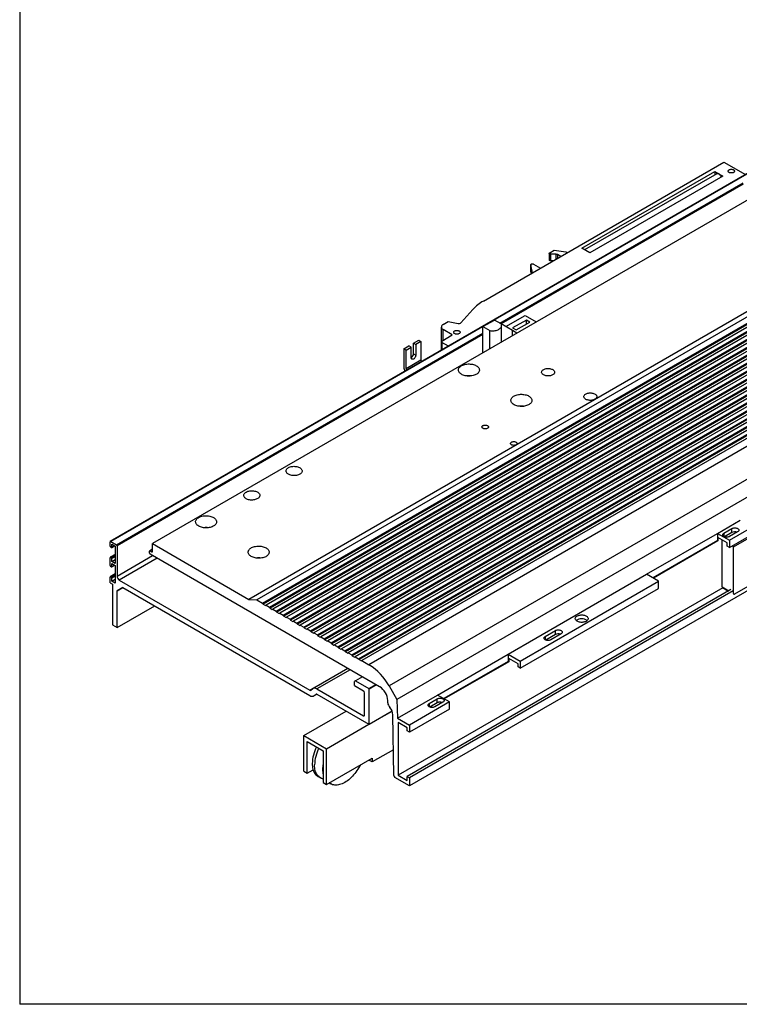
# Model space of a CAD drawing. Units: millimetres. Extents: x 87 to 4147, y 100 to 2703.
# Drawn here: x 87 to 723, y 100 to 970 of the extents above; entities that cross this region are included whole.
import ezdxf

# ---------------------------------------------------------------- set-up
doc = ezdxf.new("R2010")
doc.units = ezdxf.units.MM
doc.header["$LTSCALE"] = 10
doc.linetypes.add('SLD-Solid', pattern=[0])
doc.layers.add('DIM', color=5, linetype='SLD-Solid')

msp = doc.modelspace()

# ---------------------------------------------------------------- linework, layer by layer
at = {"color": 7, "linetype": 'SLD-Solid', "lineweight": 25}
for p, q in [((752.64, 846.831), (166.751, 508.605)), ((752.997, 846.796), (167.108, 508.57)), ((789.859, 844.968), (203.971, 506.742)), ((496.662, 721.015), (709.269, 843.75)), ((583.571, 767.687), (701.188, 835.586)), ((701.188, 835.586), (708.259, 831.504)), ((701.188, 835.586), (701.188, 832.608)), ((709.269, 843.75), (728.286, 832.772)), ((702.942, 833.62), (586.151, 766.198)), ((708.259, 831.504), (590.642, 763.605)), ((875.217, 795.692), (289.329, 457.465)), ((882.216, 795.151), (296.327, 456.925)), ((301.378, 454.009), (887.266, 792.235)), ((887.772, 791.36), (301.883, 453.134)), ((890.297, 790.486), (304.408, 452.26)), ((307.439, 450.51), (893.327, 788.736)), ((893.832, 787.862), (307.944, 449.635)), ((896.358, 786.987), (310.469, 448.761)), ((313.5, 447.011), (899.388, 785.237)), ((899.893, 784.363), (314.005, 446.136)), ((902.419, 783.488), (316.53, 445.262)), ((319.561, 443.512), (905.449, 781.739)), ((905.954, 780.864), (320.066, 442.638)), ((908.48, 779.989), (322.591, 441.763)), ((325.622, 440.013), (911.51, 778.24)), ((912.015, 777.365), (326.127, 439.139)), ((914.541, 776.49), (328.652, 438.264)), ((331.683, 436.515), (917.571, 774.741)), ((918.076, 773.866), (332.188, 435.64)), ((920.602, 772.991), (334.713, 434.765)), ((337.744, 433.016), (923.632, 771.242)), ((924.137, 770.367), (338.249, 432.141)), ((926.662, 769.492), (340.774, 431.266)), ((343.804, 429.517), (929.693, 767.743)), ((930.198, 766.868), (344.31, 428.642)), ((932.723, 765.994), (346.835, 427.767)), ((555.294, 763.735), (559.077, 765.919)), ((559.077, 765.919), (569.63, 764.655)), ((590.642, 763.605), (583.571, 767.687)), ((349.865, 426.018), (935.754, 764.244)), ((936.259, 763.369), (350.37, 425.143)), ((938.784, 762.495), (352.896, 424.268)), ((355.926, 422.519), (941.815, 760.745)), ((942.32, 759.87), (356.431, 421.644)), ((944.845, 758.996), (358.957, 420.77)), ((361.987, 419.02), (947.876, 757.246)), ((554.881, 763.16), (554.881, 757.328)), ((560.814, 762.404), (556.32, 762.348)), ((556.32, 756.515), (556.32, 762.348)), ((564.97, 760.448), (562.097, 762.107)), ((569.63, 764.655), (570.943, 763.896)), ((948.381, 756.372), (362.492, 418.145)), ((950.906, 755.497), (365.018, 417.271)), ((368.048, 415.521), (953.937, 753.747)), ((954.442, 752.873), (368.553, 414.646)), ((956.967, 751.998), (371.079, 413.772)), ((374.109, 412.022), (959.997, 750.249)), ((960.503, 749.374), (374.614, 411.148)), ((963.028, 748.499), (377.139, 410.273)), ((538.634, 753.229), (538.634, 747.397)), ((540.025, 746.048), (538.643, 753.138)), ((538.643, 747.306), (538.643, 753.138)), ((541.037, 753.804), (547.249, 750.218)), ((558.198, 756.539), (556.32, 756.515)), ((380.17, 408.523), (966.058, 746.75)), ((966.563, 745.875), (380.675, 407.649)), ((969.089, 745), (383.2, 406.774)), ((386.231, 405.025), (972.119, 743.251)), ((972.624, 742.376), (386.736, 404.15)), ((975.15, 741.501), (389.261, 403.275)), ((538.643, 747.306), (538.634, 747.397)), ((539.003, 745.458), (538.643, 747.306)), ((981.333, 737.932), (395.445, 399.705)), ((999.155, 719.119), (413.267, 380.893)), ((476.8, 701.88), (487.341, 713.653)), ((1006.048, 707.18), (420.159, 368.954)), ((516.4, 698.453), (533.572, 708.365)), ((533.572, 708.365), (543.402, 702.691)), ((459.353, 698.11), (459.353, 685.229)), ((461.027, 700.443), (465.383, 702.958)), ((465.383, 702.958), (474.225, 701.273)), ((496.196, 698.454), (506.298, 704.285)), ((496.196, 698.454), (502.257, 694.955)), ((496.196, 675.44), (496.196, 698.454)), ((512.359, 700.786), (506.298, 704.285)), ((522.46, 694.953), (512.359, 700.786)), ((512.709, 684.973), (512.709, 699.426)), ((534.582, 704.283), (522.46, 697.286)), ((522.46, 697.286), (525.491, 695.536)), ((525.491, 695.536), (537.612, 702.534)), ((537.612, 702.534), (534.582, 704.283)), ((534.582, 700.785), (534.582, 704.283)), ((459.762, 685.717), (469.107, 691.112)), ((469.107, 691.112), (461.027, 695.778)), ((502.257, 678.939), (502.257, 694.955)), ((522.46, 690.602), (522.46, 694.953)), ((526.229, 692.777), (522.46, 694.953)), ((426.277, 678.887), (430.823, 681.511)), ((426.277, 678.887), (426.277, 662.556)), ((428.298, 677.721), (426.277, 678.887)), ((428.298, 677.721), (432.843, 680.345)), ((432.843, 680.345), (430.823, 681.511)), ((432.843, 671.013), (432.843, 680.345)), ((434.864, 683.844), (439.409, 686.468)), ((434.864, 683.844), (436.884, 682.678)), ((434.864, 674.512), (434.864, 683.844)), ((441.43, 685.302), (436.884, 682.678)), ((436.884, 682.678), (436.884, 673.346)), ((439.409, 686.468), (441.43, 685.302)), ((441.43, 685.302), (441.43, 668.971)), ((459.343, 685.134), (459.343, 677.515)), ((465.646, 681.154), (459.762, 684.551)), ((714.098, 509.653), (1017.144, 684.597)), ((428.298, 661.39), (428.298, 677.721)), ((434.864, 674.512), (436.884, 673.346)), ((428.298, 661.39), (441.43, 668.971)), ((1017.144, 630.939), (431.255, 292.713)), ((714.098, 503.237), (920.48, 622.379)), ((703.491, 515.776), (723.694, 527.439)), ((640.862, 479.62), (703.491, 515.776)), ((703.491, 515.776), (703.491, 509.36)), ((703.491, 515.776), (714.098, 509.653)), ((709.3, 515.921), (716.371, 520.003)), ((716.371, 516.504), (709.856, 512.743)), ((721.421, 517.088), (714.35, 513.006)), ((716.371, 516.504), (716.371, 520.003)), ((717.692, 503.854), (737.693, 515.4)), ((166.603, 504.545), (166.603, 508.278)), ((167.108, 508.57), (172.159, 505.654)), ((167.97, 503.343), (170.55, 504.833)), ((168.118, 506.237), (171.149, 504.487)), ((168.118, 503.67), (168.118, 506.237)), ((172.664, 504.779), (172.664, 477.95)), ((203.971, 499.743), (203.971, 506.742)), ((203.971, 506.742), (289.329, 457.465)), ((703.491, 509.36), (646.419, 476.413)), ((703.996, 509.068), (646.924, 476.121)), ((703.996, 509.068), (703.491, 509.36)), ((703.996, 511.985), (703.996, 509.068)), ((712.078, 507.319), (703.996, 511.985)), ((707.591, 468.569), (707.591, 509.91)), ((712.078, 504.403), (712.078, 507.319)), ((714.098, 509.653), (714.098, 503.237)), ((793.454, 505.305), (718.701, 462.151)), ((171.149, 497.146), (166.751, 494.607)), ((167.108, 503.67), (167.613, 503.379)), ((171.149, 504.487), (171.149, 489.031)), ((201.445, 498.284), (201.445, 500.034)), ((203.971, 501.734), (201.593, 500.361)), ((201.951, 500.326), (203.466, 499.451)), ((404.894, 380.253), (201.951, 497.409)), ((714.098, 503.237), (712.078, 504.403)), ((717.692, 503.854), (716.429, 504.583)), ((717.692, 462.737), (717.692, 503.854)), ((166.603, 487.281), (166.603, 494.28)), ((167.613, 494.28), (167.108, 494.572)), ((167.97, 486.079), (170.601, 487.598)), ((168.118, 490.781), (168.118, 493.405)), ((168.118, 490.781), (171.149, 492.53)), ((171.149, 489.031), (168.118, 490.781)), ((168.118, 489.031), (171.149, 487.282)), ((168.118, 486.406), (168.118, 489.031)), ((171.149, 487.282), (171.149, 471.826)), ((171.149, 479.882), (166.751, 477.343)), ((167.108, 486.406), (167.613, 486.115)), ((518.633, 409.059), (640.862, 479.62)), ((651.468, 473.497), (640.862, 479.62)), ((166.603, 472.117), (166.603, 477.016)), ((166.603, 472.117), (168.623, 470.951)), ((167.613, 477.016), (167.108, 477.308)), ((168.118, 473.575), (168.118, 476.141)), ((168.118, 473.575), (171.149, 475.325)), ((171.149, 471.826), (168.118, 473.575)), ((168.623, 470.951), (168.623, 434.789)), ((174.684, 474.451), (343.181, 377.179)), ((529.24, 402.936), (651.468, 473.497)), ((651.468, 467.082), (651.468, 473.497)), ((172.664, 465.119), (177.715, 468.035)), ((177.716, 468.035), (172.664, 465.119)), ((172.664, 432.457), (172.664, 465.119)), ((177.715, 468.035), (343.181, 372.513)), ((708.182, 467.742), (421.154, 302.043)), ((715.419, 466.089), (429.235, 300.878)), ((717.44, 464.922), (431.255, 299.711)), ((529.24, 396.521), (651.468, 467.082)), ((707.887, 467.913), (713.233, 464.826)), ((717.736, 462.227), (717.988, 462.081)), ((289.329, 457.465), (296.327, 456.925)), ((296.327, 456.925), (301.378, 454.009)), ((301.378, 454.009), (301.883, 453.134)), ((301.883, 453.134), (303.903, 451.968)), ((172.664, 432.457), (206.005, 451.704)), ((303.903, 451.968), (304.408, 452.26)), ((304.408, 452.26), (307.439, 450.51)), ((307.439, 450.51), (307.944, 449.635)), ((307.944, 449.635), (309.964, 448.469)), ((309.964, 448.469), (310.469, 448.761)), ((310.469, 448.761), (313.5, 447.011)), ((313.5, 447.011), (314.005, 446.136)), ((314.005, 446.136), (316.025, 444.97)), ((316.025, 444.97), (316.53, 445.262)), ((316.53, 445.262), (319.561, 443.512)), ((319.561, 443.512), (320.066, 442.638)), ((320.066, 442.638), (322.086, 441.471)), ((322.086, 441.471), (322.591, 441.763)), ((322.591, 441.763), (325.622, 440.013)), ((325.622, 440.013), (326.127, 439.139)), ((326.127, 439.139), (328.147, 437.972)), ((328.147, 437.972), (328.652, 438.264)), ((328.652, 438.264), (331.683, 436.515)), ((331.683, 436.515), (332.188, 435.64)), ((332.188, 435.64), (334.208, 434.473)), ((168.623, 434.789), (172.664, 432.457)), ((334.208, 434.473), (334.713, 434.765)), ((334.713, 434.765), (337.744, 433.016)), ((337.744, 433.016), (338.249, 432.141)), ((338.249, 432.141), (340.269, 430.975)), ((340.269, 430.975), (340.774, 431.266)), ((340.774, 431.266), (343.804, 429.517)), ((343.804, 429.517), (344.31, 428.642)), ((344.31, 428.642), (346.33, 427.476)), ((346.33, 427.476), (346.835, 427.767)), ((346.835, 427.767), (349.865, 426.018)), ((551.211, 424.659), (560.302, 429.907)), ((560.302, 426.408), (551.767, 421.481)), ((565.353, 426.991), (556.262, 421.743)), ((560.302, 426.408), (560.302, 429.907)), ((349.865, 426.018), (350.37, 425.143)), ((350.37, 425.143), (352.391, 423.977)), ((352.391, 423.977), (352.896, 424.268)), ((352.896, 424.268), (355.926, 422.519)), ((355.926, 422.519), (356.431, 421.644)), ((356.431, 421.644), (358.452, 420.478)), ((358.452, 420.478), (358.957, 420.77)), ((358.957, 420.77), (361.987, 419.02)), ((361.987, 419.02), (362.492, 418.145)), ((362.492, 418.145), (364.513, 416.979)), ((364.513, 416.979), (365.018, 417.271)), ((365.018, 417.271), (368.048, 415.521)), ((368.048, 415.521), (368.553, 414.646)), ((368.553, 414.646), (370.573, 413.48)), ((370.573, 413.48), (371.079, 413.772)), ((371.079, 413.772), (374.109, 412.022)), ((374.109, 412.022), (374.614, 411.148)), ((374.614, 411.148), (376.634, 409.981)), ((376.634, 409.981), (377.139, 410.273)), ((377.139, 410.273), (380.17, 408.523)), ((456.004, 372.904), (518.633, 409.059)), ((518.633, 409.059), (518.633, 402.644)), ((518.633, 409.059), (529.24, 402.936)), ((380.17, 408.523), (380.675, 407.649)), ((380.675, 407.649), (382.695, 406.482)), ((382.695, 406.482), (383.2, 406.774)), ((383.2, 406.774), (386.231, 405.025)), ((386.231, 405.025), (386.736, 404.15)), ((386.736, 404.15), (388.756, 402.983)), ((388.756, 402.983), (389.261, 403.275)), ((389.261, 403.275), (395.445, 399.705)), ((518.633, 402.644), (461.561, 369.696)), ((519.138, 402.352), (462.066, 369.405)), ((519.138, 402.352), (518.633, 402.644)), ((519.138, 405.268), (519.138, 402.352)), ((527.22, 400.603), (519.138, 405.268)), ((527.22, 397.687), (527.22, 400.603)), ((529.24, 402.936), (529.24, 396.521)), ((376.783, 396.481), (345.827, 378.61)), ((529.24, 396.521), (527.22, 397.687)), ((383.533, 385.438), (382.523, 384.855)), ((382.523, 381.355), (382.523, 384.855)), ((389.723, 389.011), (383.533, 385.438)), ((383.533, 385.438), (395.403, 378.586)), ((343.955, 377.149), (345.529, 378.407)), ((349.398, 378.257), (390.604, 354.469)), ((382.523, 381.355), (390.604, 376.69)), ((391.615, 355.052), (391.615, 374.94)), ((395.655, 347.178), (395.655, 378.149)), ((413.267, 380.893), (420.159, 368.954)), ((346.752, 372.16), (349.311, 373.637)), ((347.05, 372.363), (348.624, 373.621)), ((349.398, 373.591), (395.403, 347.033)), ((412.093, 366.126), (412.093, 367.931)), ((420.159, 368.954), (420.649, 352.494)), ((420.649, 352.494), (456.004, 372.904)), ((466.61, 366.781), (431.255, 346.371)), ((448.68, 365.469), (455.751, 369.551)), ((455.751, 366.052), (449.237, 362.291)), ((460.802, 366.635), (453.731, 362.553)), ((455.751, 366.052), (455.751, 369.551)), ((466.61, 366.781), (456.004, 372.904)), ((457.106, 366.542), (456.509, 366.197)), ((456.509, 366.197), (456.509, 366.385)), ((466.61, 360.365), (466.61, 366.781)), ((337.72, 337.059), (375.2, 358.696)), ((395.581, 347.015), (415.898, 358.744)), ((466.61, 360.365), (431.255, 339.955)), ((417.39, 301.863), (416.608, 355.517)), ((420.649, 352.494), (431.255, 346.371)), ((429.235, 344.038), (421.154, 348.703)), ((421.154, 348.703), (421.154, 302.043)), ((357.923, 325.396), (395.403, 347.033)), ((429.235, 341.122), (429.235, 344.038)), ((431.255, 339.955), (429.235, 341.122)), ((431.255, 346.371), (431.255, 339.955)), ((337.72, 305.564), (337.72, 337.059)), ((337.72, 337.059), (357.923, 325.396)), ((340.751, 331.81), (354.893, 323.646)), ((340.751, 303.815), (340.751, 331.81)), ((354.893, 323.646), (354.893, 295.651)), ((357.923, 293.901), (357.923, 325.396)), ((417.059, 324.54), (398.329, 313.728)), ((357.923, 293.901), (398.329, 317.227)), ((398.329, 313.728), (395.299, 315.477)), ((398.329, 317.227), (398.329, 313.728)), ((337.72, 305.564), (340.751, 303.815)), ((340.751, 303.815), (346.033, 306.864)), ((350.475, 300.826), (352.495, 299.659)), ((431.255, 292.713), (418.4, 300.134)), ((421.154, 302.043), (429.235, 297.378)), ((429.235, 297.378), (429.235, 300.878)), ((429.235, 300.878), (431.255, 299.711)), ((431.255, 299.711), (431.255, 292.713)), ((354.893, 295.651), (357.923, 293.901)), ((360.197, 295.213), (361.587, 294.411))]:
    msp.add_line(p, q, dxfattribs=at)
at = {"color": 1, "linetype": 'SLD-Solid', "lineweight": 25}
for p, q in [((511.267, 701.417), (726.218, 825.505)), ((726.218, 824.339), (512.277, 700.834)), ((560.814, 758.049), (560.814, 762.404)), ((562.097, 762.107), (562.097, 758.789)), ((172.159, 505.654), (496.196, 692.717)), ((496.196, 691.55), (172.664, 504.779)), ((461.027, 686.447), (461.027, 695.778)), ((459.762, 684.551), (459.762, 677.757)), ((709.3, 515.921), (709.3, 513.006)), ((168.118, 503.67), (170.341, 504.954)), ((710.621, 513.185), (711.974, 512.404)), ((171.149, 496.904), (167.108, 494.572)), ((167.613, 494.28), (171.149, 496.321)), ((172.664, 477.95), (204.162, 496.133)), ((201.951, 500.326), (203.971, 501.492)), ((203.971, 499.743), (203.466, 499.451)), ((171.149, 495.155), (168.118, 493.405)), ((168.118, 486.406), (170.392, 487.719)), ((208.203, 493.8), (174.684, 474.451)), ((171.149, 479.64), (167.108, 477.308)), ((167.613, 477.016), (171.149, 479.057)), ((171.149, 477.891), (168.118, 476.141)), ((707.591, 468.569), (713.653, 465.069)), ((717.44, 462.883), (717.692, 462.737)), ((551.211, 424.659), (551.211, 421.743)), ((343.181, 377.179), (376.699, 396.529)), ((378.875, 395.273), (349.398, 378.257)), ((395.403, 378.586), (401.592, 382.159)), ((402.097, 381.867), (395.655, 378.149)), ((347.05, 372.363), (349.28, 373.651)), ((348.749, 373.693), (348.624, 373.621)), ((448.68, 365.469), (448.68, 362.553)), ((395.655, 347.178), (415.857, 358.841)), ((390.604, 354.469), (391.615, 355.052))]:
    msp.add_line(p, q, dxfattribs=at)
at = {"color": 7, "linetype": 'SLD-Solid', "lineweight": 25, "flags": 128}
for points in [[(717.855, 837.044), (718.211, 836.794), (718.475, 836.509), (718.637, 836.199), (718.692, 835.878), (718.637, 835.556), (718.475, 835.247), (718.211, 834.961), (717.855, 834.711), (717.423, 834.506), (716.929, 834.354), (716.393, 834.26), (715.835, 834.228), (715.278, 834.26), (714.742, 834.354), (714.248, 834.506), (713.815, 834.711), (713.46, 834.961), (713.196, 835.247), (713.033, 835.556), (712.978, 835.878), (713.033, 836.199), (713.196, 836.509), (713.46, 836.794), (713.815, 837.044), (714.248, 837.249), (714.742, 837.402), (715.278, 837.495), (715.835, 837.527), (716.393, 837.495), (716.929, 837.402), (717.423, 837.249), (717.855, 837.044)], [(556.32, 756.515), (555.906, 756.546), (555.526, 756.645), (555.213, 756.804), (554.994, 757.009), (554.889, 757.242), (554.881, 757.328)], [(556.32, 762.348), (555.906, 762.378), (555.526, 762.477), (555.213, 762.636), (554.994, 762.841), (554.889, 763.074), (554.907, 763.315), (555.046, 763.542), (555.294, 763.735)], [(538.643, 753.138), (538.661, 753.388), (538.809, 753.622), (539.074, 753.82), (539.431, 753.962), (539.845, 754.034), (540.277, 754.031), (540.688, 753.951), (541.037, 753.804)], [(502.257, 694.955), (503.202, 694.824), (504.167, 694.76), (505.139, 694.762), (506.103, 694.832), (507.045, 694.968), (507.953, 695.168), (508.812, 695.43), (509.611, 695.749), (510.338, 696.121), (510.983, 696.541), (511.536, 697.002), (511.989, 697.498), (512.336, 698.022), (512.571, 698.566), (512.692, 699.123), (512.697, 699.684), (512.585, 700.241), (512.359, 700.786)], [(475.169, 694.611), (475.524, 694.361), (475.788, 694.076), (475.951, 693.767), (476.006, 693.445), (475.951, 693.123), (475.788, 692.814), (475.524, 692.528), (475.169, 692.279), (474.736, 692.073), (474.242, 691.921), (473.706, 691.827), (473.148, 691.795), (472.591, 691.827), (472.055, 691.921), (471.561, 692.073), (471.128, 692.279), (470.773, 692.528), (470.509, 692.814), (470.346, 693.123), (470.291, 693.445), (470.346, 693.767), (470.509, 694.076), (470.773, 694.361), (471.128, 694.611), (471.561, 694.816), (472.055, 694.969), (472.591, 695.063), (473.148, 695.094), (473.706, 695.063), (474.242, 694.969), (474.736, 694.816), (475.169, 694.611)], [(436.884, 673.346), (436.845, 672.868), (436.73, 672.364), (436.543, 671.853), (436.292, 671.354), (435.986, 670.888), (435.637, 670.47), (435.258, 670.119), (434.864, 669.846), (434.47, 669.664), (434.091, 669.578), (433.741, 669.592), (433.435, 669.705), (433.184, 669.913), (432.997, 670.209), (432.882, 670.58), (432.843, 671.013)], [(477.217, 656.319), (476.546, 656.751), (475.959, 657.223), (475.464, 657.728), (475.067, 658.261), (474.772, 658.816), (474.582, 659.386), (474.501, 659.964), (474.528, 660.545), (474.664, 661.12), (474.906, 661.683), (475.253, 662.228), (475.7, 662.748), (476.241, 663.237), (476.871, 663.689), (477.582, 664.1), (478.366, 664.463), (479.213, 664.776), (480.114, 665.034), (481.058, 665.234), (482.033, 665.374), (483.029, 665.452), (484.035, 665.468), (485.037, 665.421), (486.024, 665.312), (486.985, 665.141), (487.909, 664.912), (488.784, 664.626), (489.601, 664.288), (490.349, 663.9), (491.02, 663.468), (491.607, 662.997), (492.102, 662.491), (492.499, 661.958), (492.794, 661.403), (492.984, 660.833), (493.065, 660.255), (493.038, 659.675), (492.902, 659.099), (492.66, 658.536), (492.313, 657.991), (491.866, 657.471), (491.325, 656.982), (490.695, 656.53), (489.984, 656.12), (489.2, 655.756), (488.353, 655.443), (487.452, 655.185), (486.509, 654.985), (485.533, 654.845), (484.537, 654.767), (483.532, 654.751), (482.53, 654.798), (481.542, 654.908), (480.581, 655.078), (479.657, 655.307), (478.782, 655.593), (477.965, 655.932), (477.217, 656.319)], [(557.827, 655.853), (557.226, 655.551), (556.557, 655.3), (555.834, 655.106), (555.072, 654.971), (554.285, 654.899), (553.488, 654.891), (552.696, 654.947), (551.926, 655.066), (551.192, 655.246), (550.509, 655.483), (549.89, 655.773), (549.346, 656.109), (548.889, 656.486), (548.527, 656.896), (548.267, 657.331), (548.115, 657.783), (548.073, 658.243), (548.143, 658.701), (548.322, 659.15), (548.608, 659.579), (548.994, 659.982), (549.474, 660.349), (550.038, 660.675), (550.674, 660.952), (551.372, 661.175), (552.116, 661.34), (552.893, 661.443), (553.687, 661.484), (554.483, 661.459), (555.266, 661.372), (556.019, 661.222), (556.73, 661.013), (557.383, 660.749), (557.966, 660.435), (558.468, 660.077), (558.878, 659.683), (559.19, 659.259), (559.396, 658.815), (559.493, 658.358), (559.479, 657.898), (559.354, 657.443), (559.121, 657.003), (558.784, 656.586), (558.35, 656.2), (557.827, 655.853)], [(523.684, 629.494), (523.013, 629.926), (522.426, 630.398), (521.931, 630.903), (521.534, 631.436), (521.239, 631.991), (521.049, 632.561), (520.968, 633.14), (520.995, 633.72), (521.131, 634.295), (521.373, 634.858), (521.72, 635.403), (522.167, 635.923), (522.708, 636.412), (523.338, 636.865), (524.049, 637.275), (524.833, 637.639), (525.68, 637.951), (526.581, 638.209), (527.525, 638.409), (528.5, 638.549), (529.496, 638.628), (530.502, 638.643), (531.504, 638.596), (532.491, 638.487), (533.452, 638.317), (534.376, 638.087), (535.251, 637.801), (536.068, 637.463), (536.816, 637.075), (537.488, 636.643), (538.074, 636.172), (538.569, 635.667), (538.966, 635.133), (539.261, 634.579), (539.451, 634.008), (539.532, 633.43), (539.505, 632.85), (539.369, 632.275), (539.127, 631.711), (538.78, 631.167), (538.333, 630.647), (537.792, 630.158), (537.162, 629.705), (536.451, 629.295), (535.667, 628.931), (534.82, 628.618), (533.919, 628.361), (532.976, 628.16), (532, 628.02), (531.004, 627.942), (529.999, 627.926), (528.997, 627.973), (528.009, 628.083), (527.048, 628.253), (526.124, 628.482), (525.249, 628.768), (524.433, 629.107), (523.684, 629.494)], [(595.203, 634.276), (594.601, 633.974), (593.933, 633.724), (593.21, 633.529), (592.448, 633.395), (591.66, 633.323), (590.863, 633.314), (590.072, 633.371), (589.302, 633.49), (588.568, 633.67), (587.885, 633.907), (587.265, 634.196), (586.721, 634.533), (586.264, 634.91), (585.902, 635.32), (585.643, 635.755), (585.491, 636.207), (585.449, 636.666), (585.518, 637.125), (585.698, 637.573), (585.983, 638.003), (586.37, 638.405), (586.85, 638.773), (587.413, 639.098), (588.05, 639.375), (588.747, 639.598), (589.492, 639.763), (590.268, 639.867), (591.063, 639.907), (591.859, 639.883), (592.641, 639.795), (593.395, 639.645), (594.105, 639.436), (594.758, 639.172), (595.341, 638.859), (595.843, 638.501), (596.254, 638.106), (596.565, 637.683), (596.772, 637.238), (596.869, 636.781), (596.855, 636.321), (596.73, 635.867), (596.497, 635.427), (596.16, 635.009), (595.726, 634.623), (595.203, 634.276)], [(496.208, 608.618), (495.853, 608.868), (495.589, 609.153), (495.426, 609.462), (495.371, 609.784), (495.426, 610.106), (495.589, 610.415), (495.853, 610.7), (496.208, 610.95), (496.641, 611.155), (497.135, 611.308), (497.671, 611.402), (498.228, 611.433), (498.786, 611.402), (499.322, 611.308), (499.816, 611.155), (500.249, 610.95), (500.604, 610.7), (500.868, 610.415), (501.031, 610.106), (501.085, 609.784), (501.031, 609.462), (500.868, 609.153), (500.604, 608.868), (500.249, 608.618), (499.816, 608.412), (499.322, 608.26), (498.786, 608.166), (498.228, 608.135), (497.671, 608.166), (497.135, 608.26), (496.641, 608.412), (496.208, 608.618)], [(521.462, 594.039), (521.106, 594.289), (520.842, 594.574), (520.68, 594.883), (520.625, 595.205), (520.68, 595.527), (520.842, 595.836), (521.106, 596.122), (521.462, 596.372), (521.895, 596.577), (522.389, 596.729), (522.925, 596.823), (523.482, 596.855), (524.039, 596.823), (524.575, 596.729), (525.069, 596.577), (525.502, 596.372), (525.858, 596.122), (526.122, 595.836), (526.284, 595.527), (526.339, 595.205), (526.284, 594.883), (526.122, 594.574), (525.858, 594.289), (525.502, 594.039), (525.069, 593.834), (524.575, 593.681), (524.039, 593.588), (523.482, 593.556), (522.925, 593.588), (522.389, 593.681), (521.895, 593.834), (521.462, 594.039)], [(324.179, 567.972), (323.597, 568.353), (323.1, 568.771), (322.695, 569.222), (322.39, 569.699), (322.189, 570.193), (322.095, 570.697), (322.108, 571.205), (322.23, 571.708), (322.457, 572.198), (322.787, 572.669), (323.215, 573.112), (323.734, 573.522), (324.337, 573.892), (325.013, 574.216), (325.754, 574.49), (326.547, 574.71), (327.381, 574.871), (328.243, 574.972), (329.12, 575.011), (329.998, 574.987), (330.865, 574.902), (331.707, 574.755), (332.512, 574.55), (333.266, 574.29), (333.96, 573.978), (334.582, 573.619), (335.123, 573.218), (335.574, 572.783), (335.929, 572.318), (336.183, 571.832), (336.331, 571.332), (336.372, 570.824), (336.304, 570.318), (336.129, 569.821), (335.85, 569.339), (335.47, 568.881), (334.995, 568.454), (334.434, 568.063), (333.793, 567.716), (333.083, 567.416), (332.315, 567.169), (331.5, 566.978), (330.65, 566.847), (329.779, 566.777), (328.9, 566.769), (328.026, 566.823), (327.169, 566.94), (326.345, 567.116), (325.563, 567.349), (324.838, 567.636), (324.179, 567.972)], [(286.803, 546.396), (286.221, 546.776), (285.724, 547.195), (285.32, 547.646), (285.015, 548.122), (284.813, 548.616), (284.719, 549.121), (284.732, 549.629), (284.854, 550.131), (285.082, 550.622), (285.412, 551.092), (285.84, 551.536), (286.359, 551.946), (286.961, 552.316), (287.638, 552.64), (288.378, 552.914), (289.172, 553.133), (290.005, 553.294), (290.867, 553.395), (291.744, 553.434), (292.623, 553.411), (293.489, 553.325), (294.332, 553.179), (295.136, 552.974), (295.891, 552.713), (296.584, 552.401), (297.206, 552.042), (297.747, 551.642), (298.198, 551.206), (298.554, 550.742), (298.807, 550.255), (298.955, 549.755), (298.996, 549.248), (298.928, 548.742), (298.754, 548.244), (298.474, 547.763), (298.094, 547.305), (297.62, 546.877), (297.058, 546.487), (296.417, 546.139), (295.707, 545.839), (294.939, 545.592), (294.124, 545.402), (293.275, 545.27), (292.404, 545.2), (291.524, 545.192), (290.65, 545.247), (289.794, 545.363), (288.969, 545.539), (288.188, 545.773), (287.462, 546.059), (286.803, 546.396)], [(244.882, 522.195), (244.211, 522.627), (243.624, 523.098), (243.129, 523.604), (242.732, 524.137), (242.437, 524.692), (242.247, 525.262), (242.166, 525.84), (242.193, 526.421), (242.329, 526.996), (242.571, 527.559), (242.918, 528.104), (243.365, 528.624), (243.906, 529.113), (244.536, 529.565), (245.247, 529.976), (246.031, 530.339), (246.878, 530.652), (247.779, 530.91), (248.722, 531.11), (249.698, 531.25), (250.694, 531.328), (251.699, 531.344), (252.702, 531.297), (253.689, 531.188), (254.65, 531.017), (255.574, 530.788), (256.449, 530.502), (257.266, 530.164), (258.014, 529.776), (258.685, 529.344), (259.272, 528.872), (259.767, 528.367), (260.164, 527.834), (260.459, 527.279), (260.649, 526.709), (260.73, 526.131), (260.703, 525.55), (260.567, 524.975), (260.325, 524.412), (259.978, 523.867), (259.531, 523.347), (258.99, 522.858), (258.36, 522.406), (257.649, 521.995), (256.865, 521.632), (256.018, 521.319), (255.117, 521.061), (254.174, 520.861), (253.198, 520.721), (252.202, 520.643), (251.197, 520.627), (250.194, 520.674), (249.207, 520.783), (248.246, 520.954), (247.322, 521.183), (246.447, 521.469), (245.63, 521.807), (244.882, 522.195)], [(714.35, 513.006), (713.874, 512.775), (713.334, 512.595), (712.749, 512.472), (712.136, 512.41), (711.514, 512.41), (710.901, 512.472), (710.316, 512.595), (709.777, 512.775), (709.3, 513.006), (708.899, 513.281), (708.588, 513.592), (708.375, 513.93), (708.267, 514.284), (708.267, 514.643), (708.375, 514.997), (708.588, 515.335), (708.899, 515.646), (709.3, 515.921)], [(716.371, 520.003), (716.848, 520.234), (717.387, 520.414), (717.972, 520.537), (718.585, 520.599), (719.207, 520.599), (719.82, 520.537), (720.405, 520.414), (720.945, 520.234), (721.421, 520.003), (721.822, 519.728), (722.133, 519.417), (722.346, 519.079), (722.454, 518.725), (722.454, 518.366), (722.346, 518.012), (722.133, 517.674), (721.822, 517.363), (721.421, 517.088)], [(291.349, 495.37), (290.678, 495.802), (290.091, 496.274), (289.596, 496.779), (289.199, 497.312), (288.904, 497.867), (288.714, 498.437), (288.633, 499.015), (288.66, 499.596), (288.796, 500.171), (289.038, 500.734), (289.385, 501.279), (289.832, 501.799), (290.373, 502.288), (291.003, 502.74), (291.714, 503.151), (292.498, 503.514), (293.345, 503.827), (294.246, 504.085), (295.189, 504.285), (296.165, 504.425), (297.161, 504.503), (298.166, 504.519), (299.169, 504.472), (300.156, 504.363), (301.117, 504.192), (302.041, 503.963), (302.916, 503.677), (303.733, 503.339), (304.481, 502.951), (305.152, 502.519), (305.739, 502.048), (306.234, 501.542), (306.631, 501.009), (306.926, 500.454), (307.116, 499.884), (307.197, 499.306), (307.17, 498.726), (307.034, 498.15), (306.792, 497.587), (306.445, 497.042), (305.998, 496.522), (305.457, 496.033), (304.827, 495.581), (304.116, 495.171), (303.332, 494.807), (302.485, 494.494), (301.584, 494.236), (300.641, 494.036), (299.665, 493.896), (298.669, 493.818), (297.664, 493.802), (296.661, 493.849), (295.674, 493.959), (294.713, 494.129), (293.789, 494.358), (292.914, 494.644), (292.097, 494.983), (291.349, 495.37)], [(579.495, 438.071), (578.972, 438.418), (578.538, 438.804), (578.201, 439.221), (577.968, 439.662), (577.843, 440.116), (577.829, 440.576), (577.926, 441.033), (578.133, 441.478), (578.444, 441.901), (578.855, 442.296), (579.356, 442.653), (579.94, 442.967), (580.593, 443.231), (581.303, 443.44), (582.057, 443.59), (582.839, 443.678), (583.635, 443.702), (584.43, 443.662), (585.206, 443.558), (585.951, 443.393), (586.648, 443.17), (587.285, 442.893), (587.848, 442.568), (588.328, 442.2), (588.715, 441.798), (589, 441.368), (589.18, 440.92), (589.249, 440.461), (589.207, 440.002), (589.055, 439.55), (588.796, 439.115), (588.434, 438.705), (587.976, 438.328), (587.433, 437.991), (586.813, 437.701), (586.13, 437.464), (585.396, 437.285), (584.626, 437.165), (583.835, 437.109), (583.038, 437.117), (582.25, 437.189), (581.488, 437.324), (580.765, 437.518), (580.097, 437.769), (579.495, 438.071)], [(560.302, 429.907), (560.779, 430.138), (561.318, 430.318), (561.903, 430.441), (562.516, 430.503), (563.139, 430.503), (563.752, 430.441), (564.337, 430.318), (564.876, 430.138), (565.353, 429.907), (565.753, 429.632), (566.064, 429.32), (566.277, 428.983), (566.385, 428.629), (566.385, 428.269), (566.277, 427.915), (566.064, 427.578), (565.753, 427.267), (565.353, 426.991)], [(556.262, 421.743), (555.785, 421.512), (555.245, 421.332), (554.66, 421.209), (554.047, 421.147), (553.425, 421.147), (552.812, 421.209), (552.227, 421.332), (551.688, 421.512), (551.211, 421.743), (550.811, 422.018), (550.499, 422.329), (550.286, 422.667), (550.178, 423.021), (550.178, 423.38), (550.286, 423.734), (550.499, 424.072), (550.811, 424.383), (551.211, 424.659)], [(453.731, 362.553), (453.254, 362.322), (452.715, 362.143), (452.13, 362.02), (451.517, 361.957), (450.894, 361.957), (450.281, 362.02), (449.696, 362.143), (449.157, 362.322), (448.68, 362.553), (448.28, 362.829), (447.969, 363.14), (447.756, 363.478), (447.648, 363.831), (447.648, 364.191), (447.756, 364.545), (447.969, 364.883), (448.28, 365.194), (448.68, 365.469)], [(455.751, 369.551), (456.228, 369.782), (456.767, 369.962), (457.352, 370.085), (457.965, 370.147), (458.588, 370.147), (459.201, 370.085), (459.786, 369.962), (460.325, 369.782), (460.802, 369.551), (461.202, 369.276), (461.514, 368.965), (461.726, 368.627), (461.835, 368.273), (461.835, 367.914), (461.726, 367.56), (461.514, 367.222), (461.202, 366.911), (460.802, 366.635)], [(345.296, 312.272), (345.334, 310.958), (345.448, 309.694), (345.636, 308.485), (345.899, 307.336), (346.235, 306.252), (346.642, 305.237), (347.12, 304.295), (347.665, 303.432), (348.276, 302.65), (348.949, 301.954), (349.683, 301.345), (350.474, 300.826), (350.475, 300.826)], [(354.893, 298.727), (354.233, 298.903), (353.339, 299.234), (352.494, 299.66), (351.704, 300.178), (350.97, 300.787), (350.296, 301.484), (349.685, 302.266), (349.14, 303.129), (348.662, 304.07), (348.255, 305.085), (347.919, 306.17), (347.656, 307.319), (347.468, 308.528), (347.355, 309.792), (347.317, 311.105)], [(387.835, 311.169), (387.377, 310.275), (386.586, 308.844), (385.741, 307.443), (384.847, 306.079), (383.907, 304.759), (382.925, 303.486), (381.904, 302.267), (380.851, 301.108), (379.768, 300.012), (378.661, 298.985), (377.535, 298.032), (376.393, 297.155), (375.242, 296.36), (374.086, 295.649), (372.93, 295.025), (371.778, 294.491), (370.637, 294.05), (369.51, 293.703), (368.403, 293.452), (367.321, 293.297), (366.267, 293.24), (365.247, 293.281), (364.265, 293.419), (363.324, 293.654), (362.43, 293.986), (361.586, 294.411), (360.795, 294.93), (360.336, 295.294)]]:
    msp.add_lwpolyline(points, dxfattribs=at)
at = {"color": 7, "linetype": 'SLD-Solid', "lineweight": 25}
for centre, radius, start, end in [((560.898, 759.849), 2.556, 62.025506, 91.868211), ((515.158, 688.012), 37.832, 119.267973, 137.331961), ((461.935, 698.11), 2.503, 111.270688, 248.731623), ((474.917, 704.104), 2.915, 256.265128, 310.250788), ((459.983, 685.134), 0.624, 110.783216, 249.211744), ((430.477, 674.712), 4.391, 302.605478, 357.394522), ((432.722, 662.831), 6.45, 182.441597, 215.270169), ((430.507, 661.494), 2.212, 182.698231, 224.191972), ((443.639, 669.075), 2.212, 182.698231, 224.191972), ((483.783, 639.052), 15.92, 83.208218, 96.791782), ((530.25, 612.228), 15.92, 83.208218, 96.791782), ((251.448, 504.928), 15.92, 83.208218, 96.791782), ((718.916, 511.522), 5.595, 69.61801, 117.063798), ((166.911, 508.328), 0.312, 50.796715, 189.214037), ((171.567, 504.729), 1.098, 2.605478, 57.394522), ((167.7, 504.595), 1.098, 182.605478, 237.394522), ((167.81, 503.621), 0.312, 230.796715, 9.214037), ((201.753, 500.084), 0.312, 50.796715, 189.214037), ((202.542, 498.334), 1.098, 182.605478, 237.394522), ((203.663, 499.693), 0.312, 230.796715, 9.214037), ((166.911, 494.33), 0.312, 50.796715, 189.214037), ((167.7, 487.331), 1.098, 182.605478, 237.394522), ((167.022, 493.356), 1.098, 2.605478, 57.394522), ((297.915, 478.103), 15.92, 83.208218, 96.791782), ((167.81, 486.357), 0.312, 230.796715, 9.214037), ((166.911, 477.066), 0.312, 50.796715, 189.214037), ((167.022, 476.092), 1.098, 2.605478, 57.394522), ((177.05, 478.149), 4.391, 182.605478, 237.394522), ((708.271, 468.481), 0.686, 172.635047, 235.9077), ((718.308, 462.635), 0.624, 170.601572, 309.033923), ((583.536, 432.201), 8.069, 53.105642, 126.894358), ((562.848, 421.425), 5.595, 69.61801, 117.063798), ((368.27, 356.114), 51.368, 28.840442, 58.060495), ((343.59, 377.724), 0.681, 233.114546, 302.440061), ((347.355, 375.534), 3.404, 53.114546, 122.440061), ((389.421, 374.841), 2.195, 2.605478, 57.394522), ((395.107, 378.124), 0.549, 2.605478, 57.394522), ((397.055, 367.139), 15.278, 58.984772, 59.129839), ((396.817, 367.271), 15.29, 2.476392, 57.968075), ((345.224, 375.236), 3.404, 233.114546, 302.440061), ((348.989, 373.046), 0.681, 53.114546, 122.440061), ((418.753, 366.454), 6.668, 182.820337, 223.286549), ((458.297, 361.069), 5.595, 69.61801, 117.063798), ((406.618, 355.025), 10.002, 2.820337, 43.286549), ((390.999, 354.952), 0.624, 230.796715, 9.214037), ((395.501, 347.153), 0.156, 230.796715, 9.214037), ((379.771, 311.345), 34.487, 152.968282, 178.459753), ((382.441, 310.013), 35.141, 153.209414, 178.218621), ((373.754, 306.867), 19.367, 179.53731, 193.122292), ((382.348, 306.867), 27.96, 169.088375, 179.679541), ((419.587, 301.987), 2.201, 183.212572, 237.348969)]:
    msp.add_arc(centre, radius, start, end, dxfattribs=at)
for points, knots in [([(702.955, 833.596), (703.104, 833.678), (703.429, 833.857), (704.044, 833.86), (704.506, 833.646), (704.724, 833.545)], [0, 0, 0, 0, 0.3107141, 0.6758692, 1, 1, 1, 1]), ([(706.914, 830.728), (706.832, 830.916), (706.593, 831.466), (706.073, 832.276), (705.405, 833.078), (704.942, 833.396), (704.724, 833.545)], [0, 0, 0, 0, 0.1643731, 0.4814783, 0.7561696, 1, 1, 1, 1])]:
    msp.add_open_spline(points, degree=3, knots=knots, dxfattribs=at)
at = {"layer": 'DIM', "color": 7}
for p in [(86.609, 2703.087), (4112.964, 99.587)]:
    msp.add_line(p, (86.609, 99.587), dxfattribs=at)

doc.saveas('drawing.dxf')
